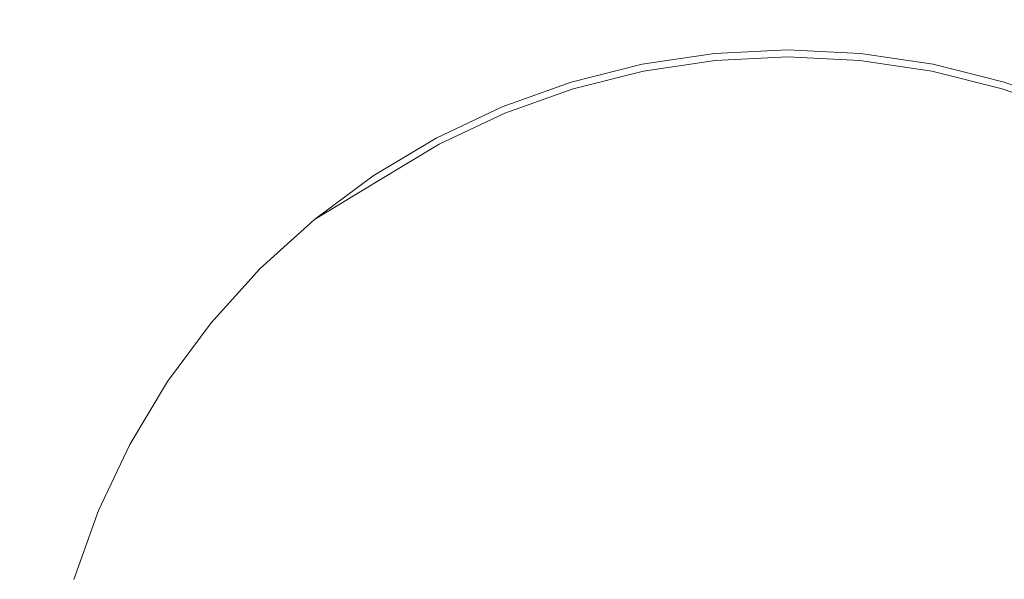
# Model space of a CAD drawing. Extents: x -274 to 262, y -130 to 34.
# Drawn here: x -11 to 3, y 3 to 12 of the extents above; entities that cross this region are included whole.
import ezdxf

# ---------------------------------------------------------------- set-up
doc = ezdxf.new("R2010")
doc.units = 0
doc.header["$LTSCALE"] = 500
doc.header["$MEASUREMENT"] = 0
doc.layers.add('CHROM', color=7, linetype='Continuous')

msp = doc.modelspace()

# ---------------------------------------------------------------- linework, layer by layer
at = {"layer": 'CHROM', "lineweight": 0}
for points, invisible_edges in [([(-0.472, -0.003, 0.006), (-25.391, -0.003, 0.006), (-25.391, 24.93, 0.006), (-0.472, 24.93, 0.006)], 15), ([(-0.472, -0.003, 7.006), (-0.472, 24.93, 7.006), (-25.391, 24.93, 7.006), (-25.391, -0.003, 7.006)], 15), ([(-0.472, -0.003, 0.006), (-0.472, 24.93, 0.006), (24.449, 24.93, 0.006), (24.449, -0.003, 0.006)], 15), ([(-0.472, -0.003, 7.006), (24.449, -0.003, 7.006), (24.449, 24.93, 7.006), (-0.472, 24.93, 7.006)], 15), ([(-0.584, -0.242, 10.132), (-19.147, -0.242, 10.132), (-19.147, 18.33, 10.132), (-0.584, 18.33, 10.132)], 15), ([(-0.584, -0.242, 40.132), (-0.584, 18.33, 40.132), (-19.147, 18.33, 40.132), (-19.147, -0.242, 40.132)], 15), ([(-0.584, -0.242, 10.132), (-0.584, 18.33, 10.132), (17.978, 18.33, 10.132), (17.978, -0.242, 10.132)], 15), ([(-0.584, -0.242, 40.132), (17.978, -0.242, 40.132), (17.978, 18.33, 40.132), (-0.584, 18.33, 40.132)], 15), ([(-1.075, 10.902, 14.638), (-0.007, 10.954, 14.638), (-0.007, 11.056, 12.878), (-1.085, 11.003, 12.878)], 14), ([(-1.085, 11.003, 7.734), (-1.085, 11.003, 12.878), (-0.007, 11.056, 12.878), (-0.007, 11.056, 7.734)], 15), ([(-1.085, 11.003, 7.734), (-0.007, 11.056, 7.734), (-0.007, 11.056, 2.579), (-1.085, 11.003, 2.579)], 15), ([(-1.085, 11.003, 0.812), (-1.085, 11.003, 2.579), (-0.007, 11.056, 2.579), (-0.007, 11.056, 0.812)], 7), ([(-1.085, 11.003, 0.812), (-0.007, 11.056, 0.812), (-0.007, 10.908, 0.756), (-1.071, 10.856, 0.756)], 15), ([(1.061, 10.902, 14.638), (1.071, 11.003, 12.878), (-0.007, 11.056, 12.878), (-0.007, 10.954, 14.638)], 7), ([(1.071, 11.003, 7.734), (1.071, 11.003, 2.579), (-0.007, 11.056, 2.579), (-0.007, 11.056, 7.734)], 15), ([(1.071, 11.003, 7.734), (-0.007, 11.056, 7.734), (-0.007, 11.056, 12.878), (1.071, 11.003, 12.878)], 15), ([(1.071, 11.003, 0.812), (1.057, 10.856, 0.756), (-0.007, 10.908, 0.756), (-0.007, 11.056, 0.812)], 7), ([(1.071, 11.003, 0.812), (-0.007, 11.056, 0.812), (-0.007, 11.056, 2.579), (1.071, 11.003, 2.579)], 15), ([(-1.075, 10.902, 14.638), (-1.085, 11.003, 12.878), (-2.153, 10.844, 12.878), (-2.133, 10.744, 14.638)], 7), ([(-1.085, 11.003, 7.734), (-1.085, 11.003, 2.579), (-2.153, 10.844, 2.579), (-2.153, 10.844, 7.734)], 15), ([(-1.085, 11.003, 7.734), (-2.153, 10.844, 7.734), (-2.153, 10.844, 12.878), (-1.085, 11.003, 12.878)], 15), ([(-1.085, 11.003, 0.812), (-1.071, 10.856, 0.756), (-2.124, 10.7, 0.756), (-2.153, 10.844, 0.812)], 7), ([(-1.085, 11.003, 0.812), (-2.153, 10.844, 0.812), (-2.153, 10.844, 2.579), (-1.085, 11.003, 2.579)], 15), ([(-1.045, 10.598, 14.646), (-1.075, 10.902, 14.638), (-2.133, 10.744, 14.638), (-2.074, 10.446, 14.646)], 15), ([(-1.045, 10.598, 14.646), (-0.007, 10.65, 14.646), (-0.007, 10.954, 14.638), (-1.075, 10.902, 14.638)], 15), ([(-1.028, 10.416, 0.738), (-1.071, 10.856, 0.756), (-0.007, 10.908, 0.756), (-0.007, 10.467, 0.738)], 15), ([(1.032, 10.598, 14.646), (1.061, 10.902, 14.638), (-0.007, 10.954, 14.638), (-0.007, 10.65, 14.646)], 15), ([(1.013, 10.416, 0.738), (-0.007, 10.467, 0.738), (-0.007, 10.908, 0.756), (1.057, 10.856, 0.756)], 15), ([(1.032, 10.598, 14.646), (2.06, 10.446, 14.646), (2.119, 10.744, 14.638), (1.061, 10.902, 14.638)], 15), ([(1.071, 11.003, 0.812), (2.139, 10.844, 0.812), (2.111, 10.7, 0.756), (1.057, 10.856, 0.756)], 15), ([(1.061, 10.902, 14.638), (2.119, 10.744, 14.638), (2.139, 10.844, 12.878), (1.071, 11.003, 12.878)], 14), ([(1.071, 11.003, 7.734), (1.071, 11.003, 12.878), (2.139, 10.844, 12.878), (2.139, 10.844, 7.734)], 15), ([(1.071, 11.003, 7.734), (2.139, 10.844, 7.734), (2.139, 10.844, 2.579), (1.071, 11.003, 2.579)], 15), ([(1.071, 11.003, 0.812), (1.071, 11.003, 2.579), (2.139, 10.844, 2.579), (2.139, 10.844, 0.812)], 7), ([(-3.17, 10.485, 14.638), (-2.133, 10.744, 14.638), (-2.153, 10.844, 12.878), (-3.2, 10.581, 12.878)], 14), ([(-3.2, 10.581, 7.734), (-3.2, 10.581, 12.878), (-2.153, 10.844, 12.878), (-2.153, 10.844, 7.734)], 15), ([(-3.2, 10.581, 7.734), (-2.153, 10.844, 7.734), (-2.153, 10.844, 2.579), (-3.2, 10.581, 2.579)], 15), ([(-3.2, 10.581, 0.812), (-3.2, 10.581, 2.579), (-2.153, 10.844, 2.579), (-2.153, 10.844, 0.812)], 7), ([(-3.2, 10.581, 0.812), (-2.153, 10.844, 0.812), (-2.124, 10.7, 0.756), (-3.157, 10.441, 0.756)], 15), ([(-1.028, 10.416, 0.738), (-2.039, 10.267, 0.738), (-2.124, 10.7, 0.756), (-1.071, 10.856, 0.756)], 15), ([(1.013, 10.416, 0.738), (1.057, 10.856, 0.756), (2.111, 10.7, 0.756), (2.024, 10.267, 0.738)], 15), ([(3.186, 10.581, 0.812), (3.144, 10.441, 0.756), (2.111, 10.7, 0.756), (2.139, 10.844, 0.812)], 7), ([(3.157, 10.485, 14.638), (3.186, 10.581, 12.878), (2.139, 10.844, 12.878), (2.119, 10.744, 14.638)], 7), ([(3.186, 10.581, 7.734), (3.186, 10.581, 2.579), (2.139, 10.844, 2.579), (2.139, 10.844, 7.734)], 15), ([(3.186, 10.581, 7.734), (2.139, 10.844, 7.734), (2.139, 10.844, 12.878), (3.186, 10.581, 12.878)], 15), ([(3.186, 10.581, 0.812), (2.139, 10.844, 0.812), (2.139, 10.844, 2.579), (3.186, 10.581, 2.579)], 15), ([(-3.082, 10.193, 14.646), (-2.074, 10.446, 14.646), (-2.133, 10.744, 14.638), (-3.17, 10.485, 14.638)], 15), ([(-3.03, 10.018, 0.738), (-3.157, 10.441, 0.756), (-2.124, 10.7, 0.756), (-2.039, 10.267, 0.738)], 15), ([(-1.045, 10.598, 14.646), (-0.932, 9.451, 14.646), (-0.007, 9.282, 14.646), (-0.007, 10.65, 14.646)], 15), ([(1.032, 10.598, 14.646), (-0.007, 10.65, 14.646), (-0.007, 9.282, 14.646), (0.918, 9.451, 14.646)], 15), ([(3.015, 10.018, 0.738), (2.024, 10.267, 0.738), (2.111, 10.7, 0.756), (3.144, 10.441, 0.756)], 15), ([(3.068, 10.193, 14.646), (3.157, 10.485, 14.638), (2.119, 10.744, 14.638), (2.06, 10.446, 14.646)], 15), ([(-3.17, 10.485, 14.638), (-3.2, 10.581, 12.878), (-4.217, 10.218, 12.878), (-4.178, 10.125, 14.638)], 7), ([(-3.2, 10.581, 7.734), (-3.2, 10.581, 2.579), (-4.217, 10.218, 2.579), (-4.217, 10.218, 7.734)], 15), ([(-3.2, 10.581, 7.734), (-4.217, 10.218, 7.734), (-4.217, 10.218, 12.878), (-3.2, 10.581, 12.878)], 15), ([(-3.2, 10.581, 0.812), (-3.157, 10.441, 0.756), (-4.16, 10.082, 0.756), (-4.217, 10.218, 0.812)], 7), ([(-3.2, 10.581, 0.812), (-4.217, 10.218, 0.812), (-4.217, 10.218, 2.579), (-3.2, 10.581, 2.579)], 15), ([(-3.082, 10.193, 14.646), (-3.17, 10.485, 14.638), (-4.178, 10.125, 14.638), (-4.061, 9.843, 14.646)], 15), ([(-1.045, 10.598, 14.646), (-2.074, 10.446, 14.646), (-1.808, 9.105, 14.646), (-0.932, 9.451, 14.646)], 15), ([(-1.028, 10.416, 0.738), (-0.007, 10.467, 0.738), (-0.007, 9.001, 0.738), (-0.904, 9.162, 0.738)], 15), ([(1.013, 10.416, 0.738), (0.89, 9.162, 0.738), (-0.007, 9.001, 0.738), (-0.007, 10.467, 0.738)], 15), ([(1.032, 10.598, 14.646), (0.918, 9.451, 14.646), (1.793, 9.105, 14.646), (2.06, 10.446, 14.646)], 15), ([(3.068, 10.193, 14.646), (4.047, 9.843, 14.646), (4.163, 10.125, 14.638), (3.157, 10.485, 14.638)], 15), ([(3.186, 10.581, 0.812), (4.203, 10.218, 0.812), (4.146, 10.082, 0.756), (3.144, 10.441, 0.756)], 15), ([(3.157, 10.485, 14.638), (4.163, 10.125, 14.638), (4.203, 10.218, 12.878), (3.186, 10.581, 12.878)], 14), ([(3.186, 10.581, 7.734), (3.186, 10.581, 12.878), (4.203, 10.218, 12.878), (4.203, 10.218, 7.734)], 15), ([(3.186, 10.581, 7.734), (4.203, 10.218, 7.734), (4.203, 10.218, 2.579), (3.186, 10.581, 2.579)], 15), ([(3.186, 10.581, 0.812), (3.186, 10.581, 2.579), (4.203, 10.218, 2.579), (4.203, 10.218, 0.812)], 7), ([(-3.03, 10.018, 0.738), (-3.991, 9.674, 0.738), (-4.16, 10.082, 0.756), (-3.157, 10.441, 0.756)], 15), ([(-3.082, 10.193, 14.646), (-2.747, 9.089, 14.646), (-1.808, 9.105, 14.646), (-2.074, 10.446, 14.646)], 15), ([(-1.028, 10.416, 0.738), (-0.904, 9.162, 0.738), (-1.753, 8.829, 0.738), (-2.039, 10.267, 0.738)], 15), ([(1.013, 10.416, 0.738), (2.024, 10.267, 0.738), (1.738, 8.829, 0.738), (0.89, 9.162, 0.738)], 15), ([(3.068, 10.193, 14.646), (2.06, 10.446, 14.646), (1.793, 9.105, 14.646), (2.733, 9.089, 14.646)], 15), ([(3.015, 10.018, 0.738), (3.144, 10.441, 0.756), (4.146, 10.082, 0.756), (3.977, 9.674, 0.738)], 15), ([(-5.145, 9.667, 14.638), (-4.178, 10.125, 14.638), (-4.217, 10.218, 12.878), (-5.192, 9.756, 12.878)], 14), ([(-5.192, 9.756, 7.734), (-5.192, 9.756, 12.878), (-4.217, 10.218, 12.878), (-4.217, 10.218, 7.734)], 15), ([(-5.192, 9.756, 7.734), (-4.217, 10.218, 7.734), (-4.217, 10.218, 2.579), (-5.192, 9.756, 2.579)], 15), ([(-5.192, 9.756, 0.812), (-5.192, 9.756, 2.579), (-4.217, 10.218, 2.579), (-4.217, 10.218, 0.812)], 7), ([(-5.192, 9.756, 0.812), (-4.217, 10.218, 0.812), (-4.16, 10.082, 0.756), (-5.123, 9.627, 0.756)], 15), ([(-3.082, 10.193, 14.646), (-4.061, 9.843, 14.646), (-3.538, 8.581, 14.646), (-2.747, 9.089, 14.646)], 15), ([(-3.03, 10.018, 0.738), (-2.039, 10.267, 0.738), (-1.753, 8.829, 0.738), (-2.663, 8.813, 0.738)], 15), ([(3.015, 10.018, 0.738), (2.65, 8.813, 0.738), (1.738, 8.829, 0.738), (2.024, 10.267, 0.738)], 15), ([(3.068, 10.193, 14.646), (2.733, 9.089, 14.646), (3.524, 8.581, 14.646), (4.047, 9.843, 14.646)], 15), ([(-5.001, 9.399, 14.646), (-4.061, 9.843, 14.646), (-4.178, 10.125, 14.638), (-5.145, 9.667, 14.638)], 15), ([(-4.915, 9.237, 0.738), (-5.123, 9.627, 0.756), (-4.16, 10.082, 0.756), (-3.991, 9.674, 0.738)], 15), ([(-3.03, 10.018, 0.738), (-2.663, 8.813, 0.738), (-3.43, 8.32, 0.738), (-3.991, 9.674, 0.738)], 15), ([(3.015, 10.018, 0.738), (3.977, 9.674, 0.738), (3.416, 8.32, 0.738), (2.65, 8.813, 0.738)], 15), ([(-5.145, 9.667, 14.638), (-5.192, 9.756, 12.878), (-6.118, 9.202, 12.878), (-6.062, 9.117, 14.638)], 7), ([(-5.192, 9.756, 7.734), (-5.192, 9.756, 2.579), (-6.118, 9.202, 2.579), (-6.118, 9.202, 7.734)], 15), ([(-5.192, 9.756, 7.734), (-6.118, 9.202, 7.734), (-6.118, 9.202, 12.878), (-5.192, 9.756, 12.878)], 15), ([(-5.192, 9.756, 0.812), (-5.123, 9.627, 0.756), (-6.037, 9.079, 0.756), (-6.118, 9.202, 0.812)], 7), ([(-5.192, 9.756, 0.812), (-6.118, 9.202, 0.812), (-6.118, 9.202, 2.579), (-5.192, 9.756, 2.579)], 15), ([(-5.001, 9.399, 14.646), (-4.457, 8.381, 14.646), (-3.538, 8.581, 14.646), (-4.061, 9.843, 14.646)], 15), ([(-5.001, 9.399, 14.646), (-5.145, 9.667, 14.638), (-6.062, 9.117, 14.638), (-5.893, 8.864, 14.646)], 15), ([(-4.915, 9.237, 0.738), (-5.791, 8.713, 0.738), (-6.037, 9.079, 0.756), (-5.123, 9.627, 0.756)], 15), ([(-4.915, 9.237, 0.738), (-3.991, 9.674, 0.738), (-3.43, 8.32, 0.738), (-4.321, 8.126, 0.738)], 15), ([(-0.672, 6.815, 14.646), (-0.932, 9.451, 14.646), (-1.808, 9.105, 14.646), (-1.166, 5.88, 14.646)], 15), ([(-0.672, 6.815, 14.646), (-0.007, 5.994, 14.646), (-0.007, 9.282, 14.646), (-0.932, 9.451, 14.646)], 15), ([(0.659, 6.815, 14.646), (0.918, 9.451, 14.646), (-0.007, 9.282, 14.646), (-0.007, 5.994, 14.646)], 15), ([(0.659, 6.815, 14.646), (1.151, 5.88, 14.646), (1.793, 9.105, 14.646), (0.918, 9.451, 14.646)], 15), ([(-5.001, 9.399, 14.646), (-5.893, 8.864, 14.646), (-5.133, 7.728, 14.646), (-4.457, 8.381, 14.646)], 15), ([(-6.985, 8.559, 14.614), (-6.062, 9.117, 14.638), (-6.118, 9.202, 12.878), (-6.985, 8.559, 12.878)], 14), ([(-6.985, 8.559, 7.734), (-6.985, 8.559, 12.878), (-6.118, 9.202, 12.878), (-6.118, 9.202, 7.734)], 15), ([(-6.985, 8.559, 7.734), (-6.118, 9.202, 7.734), (-6.118, 9.202, 2.579), (-6.985, 8.559, 2.579)], 15), ([(-6.985, 8.559, 0.812), (-6.985, 8.559, 2.579), (-6.118, 9.202, 2.579), (-6.118, 9.202, 0.812)], 7), ([(-6.985, 8.559, 0.812), (-6.118, 9.202, 0.812), (-6.037, 9.079, 0.756), (-6.892, 8.445, 0.756)], 15), ([(-4.915, 9.237, 0.738), (-4.321, 8.126, 0.738), (-4.977, 7.494, 0.738), (-5.791, 8.713, 0.738)], 15), ([(-0.649, 6.572, 0.738), (-1.124, 5.671, 0.738), (-1.753, 8.829, 0.738), (-0.904, 9.162, 0.738)], 15), ([(-0.649, 6.572, 0.738), (-0.904, 9.162, 0.738), (-0.007, 9.001, 0.738), (-0.007, 5.781, 0.738)], 15), ([(0.634, 6.572, 0.738), (-0.007, 5.781, 0.738), (-0.007, 9.001, 0.738), (0.89, 9.162, 0.738)], 15), ([(0.634, 6.572, 0.738), (0.89, 9.162, 0.738), (1.738, 8.829, 0.738), (1.11, 5.671, 0.738)], 15), ([(-6.728, 8.245, 14.646), (-5.893, 8.864, 14.646), (-6.062, 9.117, 14.638), (-6.985, 8.559, 14.614)], 15), ([(-6.611, 8.103, 0.738), (-6.892, 8.445, 0.756), (-6.037, 9.079, 0.756), (-5.791, 8.713, 0.738)], 15), ([(-1.979, 6.554, 14.646), (-2.747, 9.089, 14.646), (-3.538, 8.581, 14.646), (-2.279, 5.542, 14.646)], 15), ([(-1.979, 6.554, 14.646), (-1.166, 5.88, 14.646), (-1.808, 9.105, 14.646), (-2.747, 9.089, 14.646)], 15), ([(1.964, 6.554, 14.646), (2.733, 9.089, 14.646), (1.793, 9.105, 14.646), (1.151, 5.88, 14.646)], 15), ([(1.964, 6.554, 14.646), (2.266, 5.542, 14.646), (3.524, 8.581, 14.646), (2.733, 9.089, 14.646)], 15), ([(-6.728, 8.245, 14.646), (-5.996, 7.353, 14.646), (-5.133, 7.728, 14.646), (-5.893, 8.864, 14.646)], 15), ([(-1.908, 6.321, 0.738), (-2.198, 5.345, 0.738), (-3.43, 8.32, 0.738), (-2.663, 8.813, 0.738)], 15), ([(-1.908, 6.321, 0.738), (-2.663, 8.813, 0.738), (-1.753, 8.829, 0.738), (-1.124, 5.671, 0.738)], 15), ([(1.894, 6.321, 0.738), (1.11, 5.671, 0.738), (1.738, 8.829, 0.738), (2.65, 8.813, 0.738)], 15), ([(1.894, 6.321, 0.738), (2.65, 8.813, 0.738), (3.416, 8.32, 0.738), (2.184, 5.345, 0.738)], 15), ([(-6.611, 8.103, 0.738), (-5.791, 8.713, 0.738), (-4.977, 7.494, 0.738), (-5.813, 7.13, 0.738)], 15), ([(-3.209, 6.045, 14.646), (-2.279, 5.542, 14.646), (-3.538, 8.581, 14.646), (-4.457, 8.381, 14.646)], 15), ([(3.194, 6.045, 14.646), (4.443, 8.381, 14.646), (3.524, 8.581, 14.646), (2.266, 5.542, 14.646)], 15), ([(-6.985, 8.559, 14.614), (-6.985, 8.559, 12.878), (-7.785, 7.834, 12.878), (-7.785, 7.834, 14.614)], 7), ([(-6.728, 8.245, 14.646), (-6.985, 8.559, 14.614), (-7.785, 7.834, 14.614), (-7.498, 7.547, 14.646)], 15), ([(-6.985, 8.559, 7.734), (-6.985, 8.559, 2.579), (-7.785, 7.834, 2.579), (-7.785, 7.834, 7.734)], 11), ([(-6.985, 8.559, 7.734), (-7.785, 7.834, 7.734), (-7.785, 7.834, 12.878), (-6.985, 8.559, 12.878)], 13), ([(-6.985, 8.559, 0.812), (-6.892, 8.445, 0.756), (-7.682, 7.73, 0.756), (-7.785, 7.834, 0.812)], 7), ([(-6.985, 8.559, 0.812), (-7.785, 7.834, 0.812), (-7.785, 7.834, 2.579), (-6.985, 8.559, 2.579)], 13), ([(-6.611, 8.103, 0.738), (-7.369, 7.418, 0.738), (-7.682, 7.73, 0.756), (-6.892, 8.445, 0.756)], 15), ([(-3.209, 6.045, 14.646), (-4.457, 8.381, 14.646), (-5.133, 7.728, 14.646), (-3.307, 4.993, 14.646)], 15), ([(-3.093, 5.831, 0.738), (-4.321, 8.126, 0.738), (-3.43, 8.32, 0.738), (-2.198, 5.345, 0.738)], 15), ([(3.08, 5.831, 0.738), (2.184, 5.345, 0.738), (3.416, 8.32, 0.738), (4.306, 8.126, 0.738)], 15), ([(-6.728, 8.245, 14.646), (-7.498, 7.547, 14.646), (-6.532, 6.58, 14.646), (-5.996, 7.353, 14.646)], 15), ([(-6.611, 8.103, 0.738), (-5.813, 7.13, 0.738), (-6.332, 6.381, 0.738), (-7.369, 7.418, 0.738)], 15), ([(-3.093, 5.831, 0.738), (-3.188, 4.816, 0.738), (-4.977, 7.494, 0.738), (-4.321, 8.126, 0.738)], 15), ([(3.08, 5.831, 0.738), (4.306, 8.126, 0.738), (4.963, 7.494, 0.738), (3.173, 4.816, 0.738)], 15), ([(-8.51, 7.034, 14.614), (-7.785, 7.834, 14.614), (-7.785, 7.834, 12.878), (-8.51, 7.034, 12.878)], 12), ([(-8.196, 6.777, 14.646), (-7.498, 7.547, 14.646), (-7.785, 7.834, 14.614), (-8.51, 7.034, 14.614)], 15), ([(-8.51, 7.034, 7.734), (-8.51, 7.034, 12.878), (-7.785, 7.834, 12.878), (-7.785, 7.834, 7.734)], 15), ([(-8.51, 7.034, 7.734), (-7.785, 7.834, 7.734), (-7.785, 7.834, 2.579), (-8.51, 7.034, 2.579)], 15), ([(-8.51, 7.034, 0.812), (-8.51, 7.034, 2.579), (-7.785, 7.834, 2.579), (-7.785, 7.834, 0.812)], 7), ([(-8.51, 7.034, 0.812), (-7.785, 7.834, 0.812), (-7.682, 7.73, 0.756), (-8.397, 6.94, 0.756)], 15), ([(-8.054, 6.66, 0.738), (-8.397, 6.94, 0.756), (-7.682, 7.73, 0.756), (-7.369, 7.418, 0.738)], 15), ([(-4.316, 5.306, 14.646), (-3.307, 4.993, 14.646), (-5.133, 7.728, 14.646), (-5.996, 7.353, 14.646)], 15), ([(-8.196, 6.777, 14.646), (-7.304, 6.044, 14.646), (-6.532, 6.58, 14.646), (-7.498, 7.547, 14.646)], 15), ([(-8.054, 6.66, 0.738), (-7.369, 7.418, 0.738), (-6.332, 6.381, 0.738), (-7.081, 5.86, 0.738)], 15), ([(-4.162, 5.118, 0.738), (-5.813, 7.13, 0.738), (-4.977, 7.494, 0.738), (-3.188, 4.816, 0.738)], 15), ([(4.147, 5.118, 0.738), (3.173, 4.816, 0.738), (4.963, 7.494, 0.738), (5.798, 7.13, 0.738)], 15), ([(-4.316, 5.306, 14.646), (-5.996, 7.353, 14.646), (-6.532, 6.58, 14.646), (-4.207, 4.255, 14.646)], 15), ([(-4.162, 5.118, 0.738), (-4.056, 4.105, 0.738), (-6.332, 6.381, 0.738), (-5.813, 7.13, 0.738)], 15), ([(-8.51, 7.034, 14.614), (-8.51, 7.034, 12.878), (-9.153, 6.167, 12.878), (-9.153, 6.167, 14.614)], 7), ([(-8.196, 6.777, 14.646), (-8.51, 7.034, 14.614), (-9.153, 6.167, 14.614), (-8.816, 5.942, 14.646)], 15), ([(-8.51, 7.034, 7.734), (-8.51, 7.034, 2.579), (-9.153, 6.167, 2.579), (-9.153, 6.167, 7.734)], 15), ([(-8.51, 7.034, 7.734), (-9.153, 6.167, 7.734), (-9.153, 6.167, 12.878), (-8.51, 7.034, 12.878)], 15), ([(-8.51, 7.034, 0.812), (-8.397, 6.94, 0.756), (-9.031, 6.085, 0.756), (-9.153, 6.167, 0.812)], 7), ([(-8.51, 7.034, 0.812), (-9.153, 6.167, 0.812), (-9.153, 6.167, 2.579), (-8.51, 7.034, 2.579)], 15), ([(-8.054, 6.66, 0.738), (-8.664, 5.839, 0.738), (-9.031, 6.085, 0.756), (-8.397, 6.94, 0.756)], 15), ([(-8.196, 6.777, 14.646), (-8.816, 5.942, 14.646), (-7.679, 5.182, 14.646), (-7.304, 6.044, 14.646)], 15), ([(-0.672, 6.815, 14.646), (-1.166, 5.88, 14.646), (-0.007, 0.056, 14.646), (-0.007, 5.994, 14.646)], 15), ([(0.659, 6.815, 14.646), (-0.007, 5.994, 14.646), (-0.007, 0.056, 14.646), (1.151, 5.88, 14.646)], 15), ([(-8.054, 6.66, 0.738), (-7.081, 5.86, 0.738), (-7.445, 5.025, 0.738), (-8.664, 5.839, 0.738)], 15), ([(-5.257, 4.364, 14.646), (-4.207, 4.255, 14.646), (-6.532, 6.58, 14.646), (-7.304, 6.044, 14.646)], 15), ([(-1.979, 6.554, 14.646), (-2.279, 5.542, 14.646), (-0.007, 0.056, 14.646), (-1.166, 5.88, 14.646)], 15), ([(-0.649, 6.572, 0.738), (-0.007, 5.781, 0.738), (-0.007, 0.056, 0.738), (-1.124, 5.671, 0.738)], 15), ([(0.634, 6.572, 0.738), (1.11, 5.671, 0.738), (-0.007, 0.056, 0.738), (-0.007, 5.781, 0.738)], 15), ([(1.964, 6.554, 14.646), (1.151, 5.88, 14.646), (-0.007, 0.056, 14.646), (2.266, 5.542, 14.646)], 15), ([(-5.069, 4.209, 0.738), (-7.081, 5.86, 0.738), (-6.332, 6.381, 0.738), (-4.056, 4.105, 0.738)], 15), ([(-1.908, 6.321, 0.738), (-1.124, 5.671, 0.738), (-0.007, 0.056, 0.738), (-2.198, 5.345, 0.738)], 15), ([(1.894, 6.321, 0.738), (2.184, 5.345, 0.738), (-0.007, 0.056, 0.738), (1.11, 5.671, 0.738)], 15), ([(-9.708, 5.241, 14.614), (-9.153, 6.167, 14.614), (-9.153, 6.167, 12.878), (-9.708, 5.241, 12.878)], 14), ([(-9.708, 5.241, 7.734), (-9.708, 5.241, 12.878), (-9.153, 6.167, 12.878), (-9.153, 6.167, 7.734)], 15), ([(-9.708, 5.241, 7.734), (-9.153, 6.167, 7.734), (-9.153, 6.167, 2.579), (-9.708, 5.241, 2.579)], 15), ([(-9.35, 5.05, 14.646), (-8.816, 5.942, 14.646), (-9.153, 6.167, 14.614), (-9.708, 5.241, 14.614)], 15), ([(-9.708, 5.241, 0.812), (-9.708, 5.241, 2.579), (-9.153, 6.167, 2.579), (-9.153, 6.167, 0.812)], 7), ([(-9.708, 5.241, 0.812), (-9.153, 6.167, 0.812), (-9.031, 6.085, 0.756), (-9.578, 5.172, 0.756)], 15), ([(-9.189, 4.964, 0.738), (-9.578, 5.172, 0.756), (-9.031, 6.085, 0.756), (-8.664, 5.839, 0.738)], 15), ([(-5.257, 4.364, 14.646), (-7.304, 6.044, 14.646), (-7.679, 5.182, 14.646), (-4.945, 3.354, 14.646)], 15), ([(-3.209, 6.045, 14.646), (-3.307, 4.993, 14.646), (-0.007, 0.056, 14.646), (-2.279, 5.542, 14.646)], 15), ([(3.194, 6.045, 14.646), (2.266, 5.542, 14.646), (-0.007, 0.056, 14.646), (3.292, 4.993, 14.646)], 15), ([(-9.35, 5.05, 14.646), (-8.333, 4.506, 14.646), (-7.679, 5.182, 14.646), (-8.816, 5.942, 14.646)], 15), ([(-9.189, 4.964, 0.738), (-8.664, 5.839, 0.738), (-7.445, 5.025, 0.738), (-8.078, 4.37, 0.738)], 15), ([(-5.069, 4.209, 0.738), (-4.768, 3.237, 0.738), (-7.445, 5.025, 0.738), (-7.081, 5.86, 0.738)], 15), ([(-3.093, 5.831, 0.738), (-2.198, 5.345, 0.738), (-0.007, 0.056, 0.738), (-3.188, 4.816, 0.738)], 15), ([(3.08, 5.831, 0.738), (3.173, 4.816, 0.738), (-0.007, 0.056, 0.738), (2.184, 5.345, 0.738)], 15), ([(-9.708, 5.241, 14.614), (-9.708, 5.241, 12.878), (-10.17, 4.265, 12.878), (-10.17, 4.265, 14.614)], 7), ([(-9.708, 5.241, 7.734), (-9.708, 5.241, 2.579), (-10.17, 4.265, 2.579), (-10.17, 4.265, 7.734)], 15), ([(-9.708, 5.241, 7.734), (-10.17, 4.265, 7.734), (-10.17, 4.265, 12.878), (-9.708, 5.241, 12.878)], 15), ([(-9.35, 5.05, 14.646), (-9.708, 5.241, 14.614), (-10.17, 4.265, 14.614), (-9.795, 4.11, 14.646)], 15), ([(-9.708, 5.241, 0.812), (-9.578, 5.172, 0.756), (-10.033, 4.209, 0.756), (-10.17, 4.265, 0.812)], 7), ([(-9.708, 5.241, 0.812), (-10.17, 4.265, 0.812), (-10.17, 4.265, 2.579), (-9.708, 5.241, 2.579)], 15), ([(-4.316, 5.306, 14.646), (-4.207, 4.255, 14.646), (-0.007, 0.056, 14.646), (-3.307, 4.993, 14.646)], 15), ([(4.302, 5.306, 14.646), (3.292, 4.993, 14.646), (-0.007, 0.056, 14.646), (4.192, 4.255, 14.646)], 15), ([(-9.189, 4.964, 0.738), (-9.625, 4.04, 0.738), (-10.033, 4.209, 0.756), (-9.578, 5.172, 0.756)], 15), ([(-5.996, 3.258, 14.646), (-4.945, 3.354, 14.646), (-7.679, 5.182, 14.646), (-8.333, 4.506, 14.646)], 15), ([(-4.162, 5.118, 0.738), (-3.188, 4.816, 0.738), (-0.007, 0.056, 0.738), (-4.056, 4.105, 0.738)], 15), ([(4.147, 5.118, 0.738), (4.041, 4.105, 0.738), (-0.007, 0.056, 0.738), (3.173, 4.816, 0.738)], 15), ([(-9.35, 5.05, 14.646), (-9.795, 4.11, 14.646), (-8.532, 3.587, 14.646), (-8.333, 4.506, 14.646)], 15), ([(-9.189, 4.964, 0.738), (-8.078, 4.37, 0.738), (-8.271, 3.479, 0.738), (-9.625, 4.04, 0.738)], 15), ([(-5.782, 3.142, 0.738), (-8.078, 4.37, 0.738), (-7.445, 5.025, 0.738), (-4.768, 3.237, 0.738)], 15), ([(-5.996, 3.258, 14.646), (-8.333, 4.506, 14.646), (-8.532, 3.587, 14.646), (-5.494, 2.328, 14.646)], 15), ([(-5.782, 3.142, 0.738), (-5.297, 2.247, 0.738), (-8.271, 3.479, 0.738), (-8.078, 4.37, 0.738)], 15), ([(-5.257, 4.364, 14.646), (-4.945, 3.354, 14.646), (-0.007, 0.056, 14.646), (-4.207, 4.255, 14.646)], 15), ([(5.242, 4.364, 14.646), (4.192, 4.255, 14.646), (-0.007, 0.056, 14.646), (4.931, 3.354, 14.646)], 15), ([(-10.534, 3.249, 14.614), (-10.17, 4.265, 14.614), (-10.17, 4.265, 12.878), (-10.534, 3.249, 12.878)], 14), ([(-10.534, 3.249, 7.734), (-10.534, 3.249, 12.878), (-10.17, 4.265, 12.878), (-10.17, 4.265, 7.734)], 15), ([(-10.534, 3.249, 7.734), (-10.17, 4.265, 7.734), (-10.17, 4.265, 2.579), (-10.534, 3.249, 2.579)], 15), ([(-10.144, 3.131, 14.646), (-9.795, 4.11, 14.646), (-10.17, 4.265, 14.614), (-10.534, 3.249, 14.614)], 15), ([(-10.534, 3.249, 0.812), (-10.534, 3.249, 2.579), (-10.17, 4.265, 2.579), (-10.17, 4.265, 0.812)], 7), ([(-10.534, 3.249, 0.812), (-10.17, 4.265, 0.812), (-10.033, 4.209, 0.756), (-10.392, 3.206, 0.756)], 15), ([(-9.97, 3.077, 0.738), (-10.392, 3.206, 0.756), (-10.033, 4.209, 0.756), (-9.625, 4.04, 0.738)], 15), ([(-10.144, 3.131, 14.646), (-9.041, 2.796, 14.646), (-8.532, 3.587, 14.646), (-9.795, 4.11, 14.646)], 15), ([(-5.069, 4.209, 0.738), (-4.056, 4.105, 0.738), (-0.007, 0.056, 0.738), (-4.768, 3.237, 0.738)], 15), ([(5.054, 4.209, 0.738), (4.754, 3.237, 0.738), (-0.007, 0.056, 0.738), (4.041, 4.105, 0.738)], 15), ([(-9.97, 3.077, 0.738), (-9.625, 4.04, 0.738), (-8.271, 3.479, 0.738), (-8.764, 2.712, 0.738)], 15), ([(-6.507, 2.027, 14.646), (-5.494, 2.328, 14.646), (-8.532, 3.587, 14.646), (-9.041, 2.796, 14.646)], 15), ([(-6.274, 1.956, 0.738), (-8.764, 2.712, 0.738), (-8.271, 3.479, 0.738), (-5.297, 2.247, 0.738)], 15), ([(-5.996, 3.258, 14.646), (-5.494, 2.328, 14.646), (-0.007, 0.056, 14.646), (-4.945, 3.354, 14.646)], 15), ([(5.983, 3.258, 14.646), (4.931, 3.354, 14.646), (-0.007, 0.056, 14.646), (5.48, 2.328, 14.646)], 15)]:
    msp.add_3dface(points, dxfattribs=dict(at, invisible_edges=invisible_edges))

doc.saveas('drawing.dxf')
